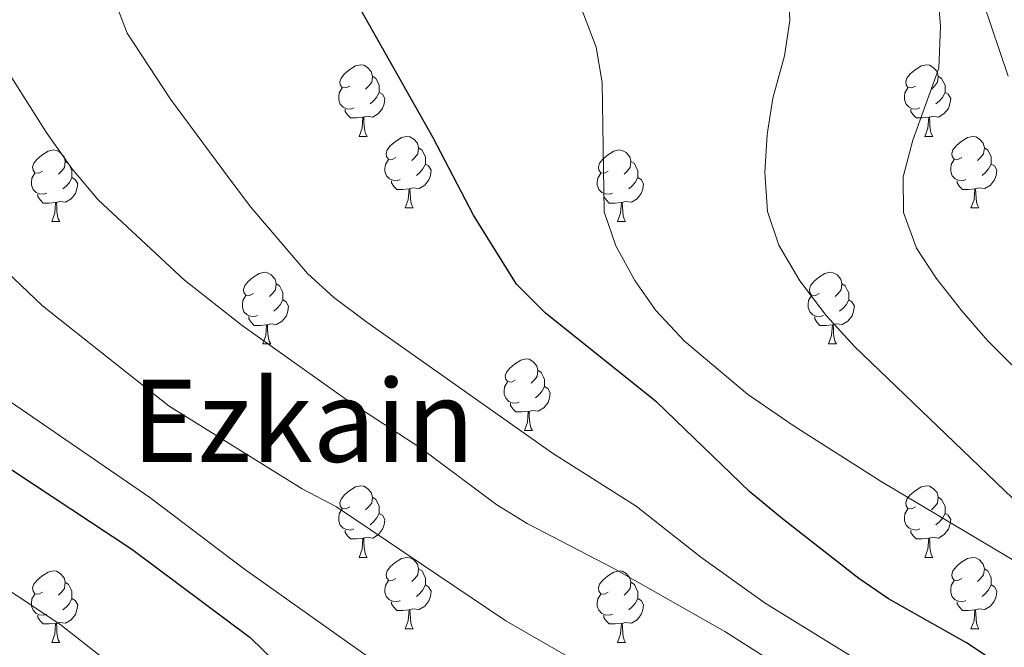
# Model space of a CAD drawing. Extents: x 602692 to 607192, y 766032 to 769070.
# Drawn here: x 604429 to 604567, y 766594 to 766682 of the extents above; entities that cross this region are included whole.
import ezdxf
from ezdxf.enums import TextEntityAlignment as Align

# ---------------------------------------------------------------- set-up
doc = ezdxf.new("R2010")
doc.units = 0
doc.header["$MEASUREMENT"] = 0
for name, color, linetype in [('Nivel 36', 7, 'Continuous'), ('Nivel 4', 7, 'Continuous'), ('Nivel 45', 7, 'Continuous'), ('Nivel 49', 7, 'Continuous'), ('Nivel 5', 7, 'Continuous'), ('Nivel 61', 7, 'Continuous'), ('Nivel 63', 7, 'Continuous')]:
    doc.layers.add(name, color=color, linetype=linetype)
doc.styles.add('Style-times', font='times.shx', dxfattribs={"bigfont": 'timesbig.shx'})

msp = doc.modelspace()

# ---------------------------------------------------------------- linework, layer by layer
at = {"layer": 'Nivel 36', "color": 92, "linetype": 'Continuous', "lineweight": 0, "flags": 128}
for points in [[(604474.98, 766672.944), (604474.45, 766672.679), (604473.92, 766672.734), (604473.655, 766673.104), (604473.6, 766673.529), (604473.76, 766674.049), (604474.24, 766674.644), (604474.875, 766675.174), (604475.775, 766675.759), (604476.52, 766675.919), (604476.945, 766675.864), (604477.475, 766675.549), (604478.005, 766674.964), (604478.165, 766674.324), (604478.055, 766673.474), (604477.63, 766672.944), (604477.21, 766672.519)], [(604554.307, 766672.944), (604553.777, 766672.679), (604553.247, 766672.734), (604552.982, 766673.104), (604552.927, 766673.529), (604553.087, 766674.049), (604553.567, 766674.644), (604554.202, 766675.174), (604555.102, 766675.759), (604555.847, 766675.919), (604556.272, 766675.864), (604556.802, 766675.549), (604557.332, 766674.964), (604557.492, 766674.324), (604557.382, 766673.474), (604556.957, 766672.944), (604556.537, 766672.519)], [(604478.165, 766674.324), (604478.64, 766674.009), (604478.955, 766673.369), (604479.115, 766673.049), (604479.115, 766672.469), (604479.115, 766672.044), (604478.745, 766671.354), (604478.325, 766670.874), (604477.845, 766670.454)], [(604557.492, 766674.324), (604557.967, 766674.009), (604558.282, 766673.369), (604558.442, 766673.049), (604558.442, 766672.469), (604558.442, 766672.044), (604558.072, 766671.354), (604557.652, 766670.874), (604557.172, 766670.454)], [(604475.565, 766669.864), (604475.14, 766669.704), (604474.555, 766669.764), (604474.08, 766669.974), (604473.655, 766670.399), (604473.44, 766670.984), (604473.44, 766671.404), (604473.495, 766671.989), (604473.92, 766672.679)], [(604479.115, 766672.044), (604479.57, 766671.794), (604479.915, 766671.179), (604479.805, 766670.454), (604479.595, 766669.814), (604479.01, 766669.074), (604478.215, 766668.594), (604477.365, 766668.699), (604476.935, 766668.569)], [(604554.892, 766669.864), (604554.467, 766669.704), (604553.882, 766669.764), (604553.407, 766669.974), (604552.982, 766670.399), (604552.767, 766670.984), (604552.767, 766671.404), (604552.822, 766671.989), (604553.247, 766672.679)], [(604558.442, 766672.044), (604558.897, 766671.794), (604559.242, 766671.179), (604559.132, 766670.454), (604558.922, 766669.814), (604558.337, 766669.074), (604557.542, 766668.594), (604556.692, 766668.699), (604556.262, 766668.569)], [(604476.825, 766668.569), (604475.935, 766668.484), (604475.09, 766668.484), (604474.665, 766668.914), (604474.345, 766669.389), (604474.345, 766669.704)], [(604556.152, 766668.569), (604555.262, 766668.484), (604554.417, 766668.484), (604553.992, 766668.914), (604553.672, 766669.389), (604553.672, 766669.704)], [(604476.28, 766665.884), (604476.715, 766667.044), (604476.825, 766668.569), (604476.935, 766668.569), (604476.97, 766667.984), (604477.005, 766667.299), (604477.075, 766666.684), (604477.19, 766666.284), (604477.405, 766665.884)], [(604555.607, 766665.884), (604556.042, 766667.044), (604556.152, 766668.569), (604556.262, 766668.569), (604556.297, 766667.984), (604556.332, 766667.299), (604556.402, 766666.684), (604556.517, 766666.284), (604556.732, 766665.884)], [(604476.28, 766665.884), (604477.405, 766665.884)], [(604481.455, 766662.909), (604480.925, 766662.644), (604480.395, 766662.699), (604480.13, 766663.069), (604480.075, 766663.494), (604480.235, 766664.014), (604480.715, 766664.609), (604481.35, 766665.139), (604482.25, 766665.724), (604482.995, 766665.884), (604483.42, 766665.829), (604483.95, 766665.514), (604484.48, 766664.929), (604484.64, 766664.289), (604484.53, 766663.439), (604484.105, 766662.909), (604483.685, 766662.484)], [(604555.607, 766665.884), (604556.732, 766665.884)], [(604560.782, 766662.909), (604560.252, 766662.644), (604559.722, 766662.699), (604559.457, 766663.069), (604559.402, 766663.494), (604559.562, 766664.014), (604560.042, 766664.609), (604560.677, 766665.139), (604561.577, 766665.724), (604562.322, 766665.884), (604562.747, 766665.829), (604563.277, 766665.514), (604563.807, 766664.929), (604563.967, 766664.289), (604563.857, 766663.439), (604563.432, 766662.909), (604563.012, 766662.484)], [(604431.9, 766661.004), (604431.37, 766660.739), (604430.84, 766660.794), (604430.575, 766661.164), (604430.52, 766661.589), (604430.68, 766662.109), (604431.16, 766662.704), (604431.795, 766663.234), (604432.695, 766663.819), (604433.44, 766663.979), (604433.865, 766663.924), (604434.395, 766663.609), (604434.925, 766663.024), (604435.085, 766662.384), (604434.975, 766661.534), (604434.55, 766661.004), (604434.13, 766660.579)], [(604484.64, 766664.289), (604485.115, 766663.974), (604485.43, 766663.334), (604485.59, 766663.014), (604485.59, 766662.434), (604485.59, 766662.009), (604485.22, 766661.319), (604484.8, 766660.839), (604484.32, 766660.419)], [(604511.227, 766661.004), (604510.697, 766660.739), (604510.167, 766660.794), (604509.902, 766661.164), (604509.847, 766661.589), (604510.007, 766662.109), (604510.487, 766662.704), (604511.122, 766663.234), (604512.022, 766663.819), (604512.767, 766663.979), (604513.192, 766663.924), (604513.722, 766663.609), (604514.252, 766663.024), (604514.412, 766662.384), (604514.302, 766661.534), (604513.877, 766661.004), (604513.457, 766660.579)], [(604563.967, 766664.289), (604564.442, 766663.974), (604564.757, 766663.334), (604564.917, 766663.014), (604564.917, 766662.434), (604564.917, 766662.009), (604564.547, 766661.319), (604564.127, 766660.839), (604563.647, 766660.419)], [(604435.085, 766662.384), (604435.56, 766662.069), (604435.875, 766661.429), (604436.035, 766661.109), (604436.035, 766660.529), (604436.035, 766660.104), (604435.665, 766659.414), (604435.245, 766658.934), (604434.765, 766658.514)], [(604482.04, 766659.829), (604481.615, 766659.669), (604481.03, 766659.729), (604480.555, 766659.939), (604480.13, 766660.364), (604479.915, 766660.949), (604479.915, 766661.369), (604479.97, 766661.954), (604480.395, 766662.644)], [(604514.412, 766662.384), (604514.887, 766662.069), (604515.202, 766661.429), (604515.362, 766661.109), (604515.362, 766660.529), (604515.362, 766660.104), (604514.992, 766659.414), (604514.572, 766658.934), (604514.092, 766658.514)], [(604561.367, 766659.829), (604560.942, 766659.669), (604560.357, 766659.729), (604559.882, 766659.939), (604559.457, 766660.364), (604559.242, 766660.949), (604559.242, 766661.369), (604559.297, 766661.954), (604559.722, 766662.644)], [(604485.59, 766662.009), (604486.045, 766661.759), (604486.39, 766661.144), (604486.28, 766660.419), (604486.07, 766659.779), (604485.485, 766659.039), (604484.69, 766658.559), (604483.84, 766658.664), (604483.41, 766658.534)], [(604564.917, 766662.009), (604565.372, 766661.759), (604565.717, 766661.144), (604565.607, 766660.419), (604565.397, 766659.779), (604564.812, 766659.039), (604564.017, 766658.559), (604563.167, 766658.664), (604562.737, 766658.534)], [(604432.485, 766657.924), (604432.06, 766657.764), (604431.475, 766657.824), (604431, 766658.034), (604430.575, 766658.459), (604430.36, 766659.044), (604430.36, 766659.464), (604430.415, 766660.049), (604430.84, 766660.739)], [(604436.035, 766660.104), (604436.49, 766659.854), (604436.835, 766659.239), (604436.725, 766658.514), (604436.515, 766657.874), (604435.93, 766657.134), (604435.135, 766656.654), (604434.285, 766656.759), (604433.855, 766656.629)], [(604483.3, 766658.534), (604482.41, 766658.449), (604481.565, 766658.449), (604481.14, 766658.879), (604480.82, 766659.354), (604480.82, 766659.669)], [(604511.812, 766657.924), (604511.387, 766657.764), (604510.802, 766657.824), (604510.327, 766658.034), (604509.902, 766658.459), (604509.687, 766659.044), (604509.687, 766659.464), (604509.742, 766660.049), (604510.167, 766660.739)], [(604515.362, 766660.104), (604515.817, 766659.854), (604516.162, 766659.239), (604516.052, 766658.514), (604515.842, 766657.874), (604515.257, 766657.134), (604514.462, 766656.654), (604513.612, 766656.759), (604513.182, 766656.629)], [(604562.627, 766658.534), (604561.737, 766658.449), (604560.892, 766658.449), (604560.467, 766658.879), (604560.147, 766659.354), (604560.147, 766659.669)], [(604482.755, 766655.849), (604483.19, 766657.009), (604483.3, 766658.534), (604483.41, 766658.534), (604483.445, 766657.949), (604483.48, 766657.264), (604483.55, 766656.649), (604483.665, 766656.249), (604483.88, 766655.849)], [(604562.082, 766655.849), (604562.517, 766657.009), (604562.627, 766658.534), (604562.737, 766658.534), (604562.772, 766657.949), (604562.807, 766657.264), (604562.877, 766656.649), (604562.992, 766656.249), (604563.207, 766655.849)], [(604433.745, 766656.629), (604432.855, 766656.544), (604432.01, 766656.544), (604431.585, 766656.974), (604431.265, 766657.449), (604431.265, 766657.764)], [(604513.072, 766656.629), (604512.182, 766656.544), (604511.337, 766656.544), (604510.912, 766656.974), (604510.592, 766657.449), (604510.592, 766657.764)], [(604433.2, 766653.944), (604433.635, 766655.104), (604433.745, 766656.629), (604433.855, 766656.629), (604433.89, 766656.044), (604433.925, 766655.359), (604433.995, 766654.744), (604434.11, 766654.344), (604434.325, 766653.944)], [(604482.755, 766655.849), (604483.88, 766655.849)], [(604512.527, 766653.944), (604512.962, 766655.104), (604513.072, 766656.629), (604513.182, 766656.629), (604513.217, 766656.044), (604513.252, 766655.359), (604513.322, 766654.744), (604513.437, 766654.344), (604513.652, 766653.944)], [(604562.082, 766655.849), (604563.207, 766655.849)], [(604433.2, 766653.944), (604434.325, 766653.944)], [(604512.527, 766653.944), (604513.652, 766653.944)], [(604461.477, 766643.861), (604460.947, 766643.596), (604460.417, 766643.651), (604460.152, 766644.021), (604460.097, 766644.446), (604460.257, 766644.966), (604460.737, 766645.561), (604461.372, 766646.091), (604462.272, 766646.676), (604463.017, 766646.836), (604463.442, 766646.781), (604463.972, 766646.466), (604464.502, 766645.881), (604464.662, 766645.241), (604464.552, 766644.391), (604464.127, 766643.861), (604463.707, 766643.436)], [(604540.804, 766643.861), (604540.274, 766643.596), (604539.744, 766643.651), (604539.479, 766644.021), (604539.424, 766644.446), (604539.584, 766644.966), (604540.064, 766645.561), (604540.699, 766646.091), (604541.599, 766646.676), (604542.344, 766646.836), (604542.769, 766646.781), (604543.299, 766646.466), (604543.829, 766645.881), (604543.989, 766645.241), (604543.879, 766644.391), (604543.454, 766643.861), (604543.034, 766643.436)], [(604464.662, 766645.241), (604465.137, 766644.926), (604465.452, 766644.286), (604465.612, 766643.966), (604465.612, 766643.386), (604465.612, 766642.961), (604465.242, 766642.271), (604464.822, 766641.791), (604464.342, 766641.371)], [(604543.989, 766645.241), (604544.464, 766644.926), (604544.779, 766644.286), (604544.939, 766643.966), (604544.939, 766643.386), (604544.939, 766642.961), (604544.569, 766642.271), (604544.149, 766641.791), (604543.669, 766641.371)], [(604462.062, 766640.781), (604461.637, 766640.621), (604461.052, 766640.681), (604460.577, 766640.891), (604460.152, 766641.316), (604459.937, 766641.901), (604459.937, 766642.321), (604459.992, 766642.906), (604460.417, 766643.596)], [(604465.612, 766642.961), (604466.067, 766642.711), (604466.412, 766642.096), (604466.302, 766641.371), (604466.092, 766640.731), (604465.507, 766639.991), (604464.712, 766639.511), (604463.862, 766639.616), (604463.432, 766639.486)], [(604541.389, 766640.781), (604540.964, 766640.621), (604540.379, 766640.681), (604539.904, 766640.891), (604539.479, 766641.316), (604539.264, 766641.901), (604539.264, 766642.321), (604539.319, 766642.906), (604539.744, 766643.596)], [(604544.939, 766642.961), (604545.394, 766642.711), (604545.739, 766642.096), (604545.629, 766641.371), (604545.419, 766640.731), (604544.834, 766639.991), (604544.039, 766639.511), (604543.189, 766639.616), (604542.759, 766639.486)], [(604463.322, 766639.486), (604462.432, 766639.401), (604461.587, 766639.401), (604461.162, 766639.831), (604460.842, 766640.306), (604460.842, 766640.621)], [(604542.649, 766639.486), (604541.759, 766639.401), (604540.914, 766639.401), (604540.489, 766639.831), (604540.169, 766640.306), (604540.169, 766640.621)], [(604462.777, 766636.801), (604463.212, 766637.961), (604463.322, 766639.486), (604463.432, 766639.486), (604463.467, 766638.901), (604463.502, 766638.216), (604463.572, 766637.601), (604463.687, 766637.201), (604463.902, 766636.801)], [(604542.104, 766636.801), (604542.539, 766637.961), (604542.649, 766639.486), (604542.759, 766639.486), (604542.794, 766638.901), (604542.829, 766638.216), (604542.899, 766637.601), (604543.014, 766637.201), (604543.229, 766636.801)], [(604462.777, 766636.801), (604463.902, 766636.801)], [(604542.104, 766636.801), (604543.229, 766636.801)], [(604498.168, 766631.721), (604497.638, 766631.456), (604497.108, 766631.511), (604496.843, 766631.881), (604496.788, 766632.306), (604496.948, 766632.826), (604497.428, 766633.421), (604498.063, 766633.951), (604498.963, 766634.536), (604499.708, 766634.696), (604500.133, 766634.641), (604500.663, 766634.326), (604501.193, 766633.741), (604501.353, 766633.101), (604501.243, 766632.251), (604500.818, 766631.721), (604500.398, 766631.296)], [(604501.353, 766633.101), (604501.828, 766632.786), (604502.143, 766632.146), (604502.303, 766631.826), (604502.303, 766631.246), (604502.303, 766630.821), (604501.933, 766630.131), (604501.513, 766629.651), (604501.033, 766629.231)], [(604498.753, 766628.641), (604498.328, 766628.481), (604497.743, 766628.541), (604497.268, 766628.751), (604496.843, 766629.176), (604496.628, 766629.761), (604496.628, 766630.181), (604496.683, 766630.766), (604497.108, 766631.456)], [(604502.303, 766630.821), (604502.758, 766630.571), (604503.103, 766629.956), (604502.993, 766629.231), (604502.783, 766628.591), (604502.198, 766627.851), (604501.403, 766627.371), (604500.553, 766627.476), (604500.123, 766627.346)], [(604500.013, 766627.346), (604499.123, 766627.261), (604498.278, 766627.261), (604497.853, 766627.691), (604497.533, 766628.166), (604497.533, 766628.481)], [(604499.468, 766624.661), (604499.903, 766625.821), (604500.013, 766627.346), (604500.123, 766627.346), (604500.158, 766626.761), (604500.193, 766626.076), (604500.263, 766625.461), (604500.378, 766625.061), (604500.593, 766624.661)], [(604499.468, 766624.661), (604500.593, 766624.661)], [(604474.98, 766613.952), (604474.45, 766613.687), (604473.92, 766613.742), (604473.655, 766614.112), (604473.6, 766614.537), (604473.76, 766615.057), (604474.24, 766615.652), (604474.875, 766616.182), (604475.775, 766616.767), (604476.52, 766616.927), (604476.945, 766616.872), (604477.475, 766616.557), (604478.005, 766615.972), (604478.165, 766615.332), (604478.055, 766614.482), (604477.63, 766613.952), (604477.21, 766613.527)], [(604554.307, 766613.952), (604553.777, 766613.687), (604553.247, 766613.742), (604552.982, 766614.112), (604552.927, 766614.537), (604553.087, 766615.057), (604553.567, 766615.652), (604554.202, 766616.182), (604555.102, 766616.767), (604555.847, 766616.927), (604556.272, 766616.872), (604556.802, 766616.557), (604557.332, 766615.972), (604557.492, 766615.332), (604557.382, 766614.482), (604556.957, 766613.952), (604556.537, 766613.527)], [(604478.165, 766615.332), (604478.64, 766615.017), (604478.955, 766614.377), (604479.115, 766614.057), (604479.115, 766613.477), (604479.115, 766613.052), (604478.745, 766612.362), (604478.325, 766611.882), (604477.845, 766611.462)], [(604557.492, 766615.332), (604557.967, 766615.017), (604558.282, 766614.377), (604558.442, 766614.057), (604558.442, 766613.477), (604558.442, 766613.052), (604558.072, 766612.362), (604557.652, 766611.882), (604557.172, 766611.462)], [(604475.565, 766610.872), (604475.14, 766610.712), (604474.555, 766610.772), (604474.08, 766610.982), (604473.655, 766611.407), (604473.44, 766611.992), (604473.44, 766612.412), (604473.495, 766612.997), (604473.92, 766613.687)], [(604479.115, 766613.052), (604479.57, 766612.802), (604479.915, 766612.187), (604479.805, 766611.462), (604479.595, 766610.822), (604479.01, 766610.082), (604478.215, 766609.602), (604477.365, 766609.707), (604476.935, 766609.577)], [(604554.892, 766610.872), (604554.467, 766610.712), (604553.882, 766610.772), (604553.407, 766610.982), (604552.982, 766611.407), (604552.767, 766611.992), (604552.767, 766612.412), (604552.822, 766612.997), (604553.247, 766613.687)], [(604558.442, 766613.052), (604558.897, 766612.802), (604559.242, 766612.187), (604559.132, 766611.462), (604558.922, 766610.822), (604558.337, 766610.082), (604557.542, 766609.602), (604556.692, 766609.707), (604556.262, 766609.577)], [(604476.825, 766609.577), (604475.935, 766609.492), (604475.09, 766609.492), (604474.665, 766609.922), (604474.345, 766610.397), (604474.345, 766610.712)], [(604556.152, 766609.577), (604555.262, 766609.492), (604554.417, 766609.492), (604553.992, 766609.922), (604553.672, 766610.397), (604553.672, 766610.712)], [(604476.28, 766606.892), (604476.715, 766608.052), (604476.825, 766609.577), (604476.935, 766609.577), (604476.97, 766608.992), (604477.005, 766608.307), (604477.075, 766607.692), (604477.19, 766607.292), (604477.405, 766606.892)], [(604555.607, 766606.892), (604556.042, 766608.052), (604556.152, 766609.577), (604556.262, 766609.577), (604556.297, 766608.992), (604556.332, 766608.307), (604556.402, 766607.692), (604556.517, 766607.292), (604556.732, 766606.892)], [(604476.28, 766606.892), (604477.405, 766606.892)], [(604481.455, 766603.917), (604480.925, 766603.652), (604480.395, 766603.707), (604480.13, 766604.077), (604480.075, 766604.502), (604480.235, 766605.022), (604480.715, 766605.617), (604481.35, 766606.147), (604482.25, 766606.732), (604482.995, 766606.892), (604483.42, 766606.837), (604483.95, 766606.522), (604484.48, 766605.937), (604484.64, 766605.297), (604484.53, 766604.447), (604484.105, 766603.917), (604483.685, 766603.492)], [(604555.607, 766606.892), (604556.732, 766606.892)], [(604560.782, 766603.917), (604560.252, 766603.652), (604559.722, 766603.707), (604559.457, 766604.077), (604559.402, 766604.502), (604559.562, 766605.022), (604560.042, 766605.617), (604560.677, 766606.147), (604561.577, 766606.732), (604562.322, 766606.892), (604562.747, 766606.837), (604563.277, 766606.522), (604563.807, 766605.937), (604563.967, 766605.297), (604563.857, 766604.447), (604563.432, 766603.917), (604563.012, 766603.492)], [(604431.9, 766602.012), (604431.37, 766601.747), (604430.84, 766601.802), (604430.575, 766602.172), (604430.52, 766602.597), (604430.68, 766603.117), (604431.16, 766603.712), (604431.795, 766604.242), (604432.695, 766604.827), (604433.44, 766604.987), (604433.865, 766604.932), (604434.395, 766604.617), (604434.925, 766604.032), (604435.085, 766603.392), (604434.975, 766602.542), (604434.55, 766602.012), (604434.13, 766601.587)], [(604484.64, 766605.297), (604485.115, 766604.982), (604485.43, 766604.342), (604485.59, 766604.022), (604485.59, 766603.442), (604485.59, 766603.017), (604485.22, 766602.327), (604484.8, 766601.847), (604484.32, 766601.427)], [(604511.227, 766602.012), (604510.697, 766601.747), (604510.167, 766601.802), (604509.902, 766602.172), (604509.847, 766602.597), (604510.007, 766603.117), (604510.487, 766603.712), (604511.122, 766604.242), (604512.022, 766604.827), (604512.767, 766604.987), (604513.192, 766604.932), (604513.722, 766604.617), (604514.252, 766604.032), (604514.412, 766603.392), (604514.302, 766602.542), (604513.877, 766602.012), (604513.457, 766601.587)], [(604563.967, 766605.297), (604564.442, 766604.982), (604564.757, 766604.342), (604564.917, 766604.022), (604564.917, 766603.442), (604564.917, 766603.017), (604564.547, 766602.327), (604564.127, 766601.847), (604563.647, 766601.427)], [(604435.085, 766603.392), (604435.56, 766603.077), (604435.875, 766602.437), (604436.035, 766602.117), (604436.035, 766601.537), (604436.035, 766601.112), (604435.665, 766600.422), (604435.245, 766599.942), (604434.765, 766599.522)], [(604482.04, 766600.837), (604481.615, 766600.677), (604481.03, 766600.737), (604480.555, 766600.947), (604480.13, 766601.372), (604479.915, 766601.957), (604479.915, 766602.377), (604479.97, 766602.962), (604480.395, 766603.652)], [(604485.59, 766603.017), (604486.045, 766602.767), (604486.39, 766602.152), (604486.28, 766601.427), (604486.07, 766600.787), (604485.485, 766600.047), (604484.69, 766599.567), (604483.84, 766599.672), (604483.41, 766599.542)], [(604514.412, 766603.392), (604514.887, 766603.077), (604515.202, 766602.437), (604515.362, 766602.117), (604515.362, 766601.537), (604515.362, 766601.112), (604514.992, 766600.422), (604514.572, 766599.942), (604514.092, 766599.522)], [(604561.367, 766600.837), (604560.942, 766600.677), (604560.357, 766600.737), (604559.882, 766600.947), (604559.457, 766601.372), (604559.242, 766601.957), (604559.242, 766602.377), (604559.297, 766602.962), (604559.722, 766603.652)], [(604564.917, 766603.017), (604565.372, 766602.767), (604565.717, 766602.152), (604565.607, 766601.427), (604565.397, 766600.787), (604564.812, 766600.047), (604564.017, 766599.567), (604563.167, 766599.672), (604562.737, 766599.542)], [(604432.485, 766598.932), (604432.06, 766598.772), (604431.475, 766598.832), (604431, 766599.042), (604430.575, 766599.467), (604430.36, 766600.052), (604430.36, 766600.472), (604430.415, 766601.057), (604430.84, 766601.747)], [(604511.812, 766598.932), (604511.387, 766598.772), (604510.802, 766598.832), (604510.327, 766599.042), (604509.902, 766599.467), (604509.687, 766600.052), (604509.687, 766600.472), (604509.742, 766601.057), (604510.167, 766601.747)], [(604436.035, 766601.112), (604436.49, 766600.862), (604436.835, 766600.247), (604436.725, 766599.522), (604436.515, 766598.882), (604435.93, 766598.142), (604435.135, 766597.662), (604434.285, 766597.767), (604433.855, 766597.637)], [(604483.3, 766599.542), (604482.41, 766599.457), (604481.565, 766599.457), (604481.14, 766599.887), (604480.82, 766600.362), (604480.82, 766600.677)], [(604515.362, 766601.112), (604515.817, 766600.862), (604516.162, 766600.247), (604516.052, 766599.522), (604515.842, 766598.882), (604515.257, 766598.142), (604514.462, 766597.662), (604513.612, 766597.767), (604513.182, 766597.637)], [(604562.627, 766599.542), (604561.737, 766599.457), (604560.892, 766599.457), (604560.467, 766599.887), (604560.147, 766600.362), (604560.147, 766600.677)], [(604433.745, 766597.637), (604432.855, 766597.552), (604432.01, 766597.552), (604431.585, 766597.982), (604431.265, 766598.457), (604431.265, 766598.772)], [(604482.755, 766596.857), (604483.19, 766598.017), (604483.3, 766599.542), (604483.41, 766599.542), (604483.445, 766598.957), (604483.48, 766598.272), (604483.55, 766597.657), (604483.665, 766597.257), (604483.88, 766596.857)], [(604513.072, 766597.637), (604512.182, 766597.552), (604511.337, 766597.552), (604510.912, 766597.982), (604510.592, 766598.457), (604510.592, 766598.772)], [(604562.082, 766596.857), (604562.517, 766598.017), (604562.627, 766599.542), (604562.737, 766599.542), (604562.772, 766598.957), (604562.807, 766598.272), (604562.877, 766597.657), (604562.992, 766597.257), (604563.207, 766596.857)], [(604433.2, 766594.952), (604433.635, 766596.112), (604433.745, 766597.637), (604433.855, 766597.637), (604433.89, 766597.052), (604433.925, 766596.367), (604433.995, 766595.752), (604434.11, 766595.352), (604434.325, 766594.952)], [(604512.527, 766594.952), (604512.962, 766596.112), (604513.072, 766597.637), (604513.182, 766597.637), (604513.217, 766597.052), (604513.252, 766596.367), (604513.322, 766595.752), (604513.437, 766595.352), (604513.652, 766594.952)], [(604482.755, 766596.857), (604483.88, 766596.857)], [(604562.082, 766596.857), (604563.207, 766596.857)], [(604433.2, 766594.952), (604434.325, 766594.952)], [(604512.527, 766594.952), (604513.652, 766594.952)]]:
    msp.add_lwpolyline(points, dxfattribs=at)
at = {"layer": 'Nivel 4', "color": 25, "linetype": 'Continuous', "lineweight": 30, "flags": 128}
for points, elevation in [([(604566.041, 766591.881), (604561.459, 766594.918), (604550.504, 766601.08), (604546.378, 766603.907), (604535.65, 766612.291), (604531.058, 766616.086), (604518.03, 766628.617), (604502.417, 766641.114), (604498.364, 766645.185), (604492.35, 766654.828), (604486.697, 766665.699), (604475.319, 766685.831), (604472.129, 766690.237), (604467.855, 766694.74), (604464.013, 766699.41), (604457.904, 766708.279), (604455.03, 766713.501), (604452.534, 766718.89), (604449.79, 766723.069), (604446.649, 766726.984), (604442.549, 766731.222), (604437.015, 766736.268), (604428.398, 766743.334)], 725), ([(604410.709, 766630.258), (604444.406, 766608.029), (604461.025, 766595.658), (604464.607, 766592.169), (604472.946, 766585.282), (604486.32, 766575.876), (604491.001, 766573.08), (604495.562, 766571.004), (604506.766, 766568.321), (604511.325, 766566.267)], 750)]:
    msp.add_lwpolyline(points, dxfattribs=dict(at, elevation=elevation))
at = {"layer": 'Nivel 49', "color": 19, "linetype": 'Continuous', "lineweight": 0, "extrusion": (0.024727, -0.104746, 0.994192), "elevation": -64635.257, "flags": 128}
msp.add_lwpolyline([(764814.93, 603529.128), (763561.014, 603806.433), (763721.093, 604537.999)], dxfattribs=at)
at = {"layer": 'Nivel 5', "color": 25, "linetype": 'Continuous', "lineweight": 0, "flags": 128}
for points, elevation in [([(604554.894, 766587.12), (604533.22, 766600.46), (604524.213, 766606.915), (604515.125, 766614.078), (604503.428, 766621.485), (604477.363, 766639.857), (604472.739, 766643.289), (604469.033, 766646.651), (604461.118, 766655.943), (604458.117, 766659.942), (604449.849, 766671.093), (604443.777, 766680.363), (604435.687, 766701.456), (604433.238, 766706.765), (604425.983, 766718.71)], 730), ([(604567.308, 766674.312), (604563.784, 766684.681), (604561.727, 766689.478), (604543.468, 766714.788), (604546.526, 766717.422), (604551.252, 766716.037), (604579.737, 766691.843)], 705), ([(604569.078, 766614.06), (604545.815, 766636.39), (604541.758, 766640.787), (604538.077, 766645.621), (604535.151, 766650.626), (604533.54, 766655.362), (604533.184, 766660.8), (604533.499, 766666.156), (604534.311, 766671.251), (604535.943, 766677.174), (604536.702, 766682.122), (604536.413, 766688.661)], 715), ([(604571.933, 766629.717), (604564.397, 766637.266), (604560.797, 766641.446), (604557.184, 766646.02), (604554.461, 766650.212), (604552.642, 766655.232), (604552.579, 766660.237), (604553.948, 766665.363), (604557.591, 766675.458), (604557.826, 766681.34), (604557.39, 766686.535)], 710), ([(604569.12, 766605.845), (604549.487, 766617.504), (604537.288, 766625.257), (604530.735, 766629.753), (604521.904, 766637.173), (604517.903, 766641.462), (604514.932, 766645.708), (604512.279, 766650.553), (604510.666, 766655.308), (604510.349, 766673.442), (604509.515, 766678.368), (604507.194, 766684.511)], 720), ([(604545.677, 766585.032), (604527.561, 766596.515), (604511.933, 766605.367), (604499.84, 766611.625), (604495.582, 766614.247), (604484.938, 766622.186), (604474.628, 766628.897), (604459.889, 766639.405), (604451.83, 766645.741), (604439.723, 766656.989), (604436.022, 766661.385), (604432.403, 766666.455), (604423.309, 766680.817)], 735), ([(604512.298, 766589.114), (604496.873, 766598.016), (604473.11, 766613.977), (604468.316, 766616.497), (604449.656, 766628.082), (604431.901, 766642.119), (604419.704, 766653.719)], 740), ([(604427.4, 766628.67), (604446.937, 766615.289), (604460.234, 766605.234), (604481.267, 766590.319), (604496.012, 766581.912), (604516.778, 766573.322), (604531.314, 766566.495), (604541.182, 766560.591), (604546.066, 766556.617), (604549.123, 766552.662), (604551.626, 766547.677), (604552.914, 766542.846), (604553.083, 766537.27), (604551.875, 766528.069), (604544.725, 766500.484), (604544.094, 766494.399), (604544.154, 766483.126), (604544.591, 766477.512), (604545.425, 766472.137), (604550.137, 766453.345)], 745), ([(604410.511, 766613.307), (604434.313, 766597.544), (604445.818, 766588.509), (604469.545, 766571.768), (604480.999, 766565.984), (604491.136, 766560.3), (604507.08, 766553.488), (604511.278, 766550.765), (604515.477, 766546.547), (604519.391, 766542.087), (604521.886, 766537.755), (604523.854, 766530.274), (604524.46, 766524.377), (604524.197, 766518.796), (604522.753, 766507.2), (604522.386, 766492.291)], 755)]:
    msp.add_lwpolyline(points, dxfattribs=dict(at, elevation=elevation))
at = {"layer": 'Nivel 61', "color": 19, "linetype": 'Continuous', "lineweight": 0}
msp.add_3dface([(603619.14, 766439.01), (603584.02, 768752.56), (606976.84, 768804.81), (607013.09, 766491.27)], dxfattribs=at)
at = {"layer": 'Nivel 63', "color": 7, "linetype": 'Continuous', "lineweight": 0}
msp.add_3dface([(602737.378, 766031.55), (607191.846, 766100.139), (607146.119, 769069.799), (602691.651, 769001.21)], dxfattribs=at)

# ---------------------------------------------------------------- texts
at = {"layer": 'Nivel 45', "color": 19, "linetype": 'Continuous', "lineweight": 0, "style": 'Style-times'}
msp.add_text('Ezkain', height=11.5, dxfattribs=at).set_placement((604468.461, 766626.022, 737.151), align=Align.MIDDLE_CENTER)

doc.saveas('drawing.dxf')
